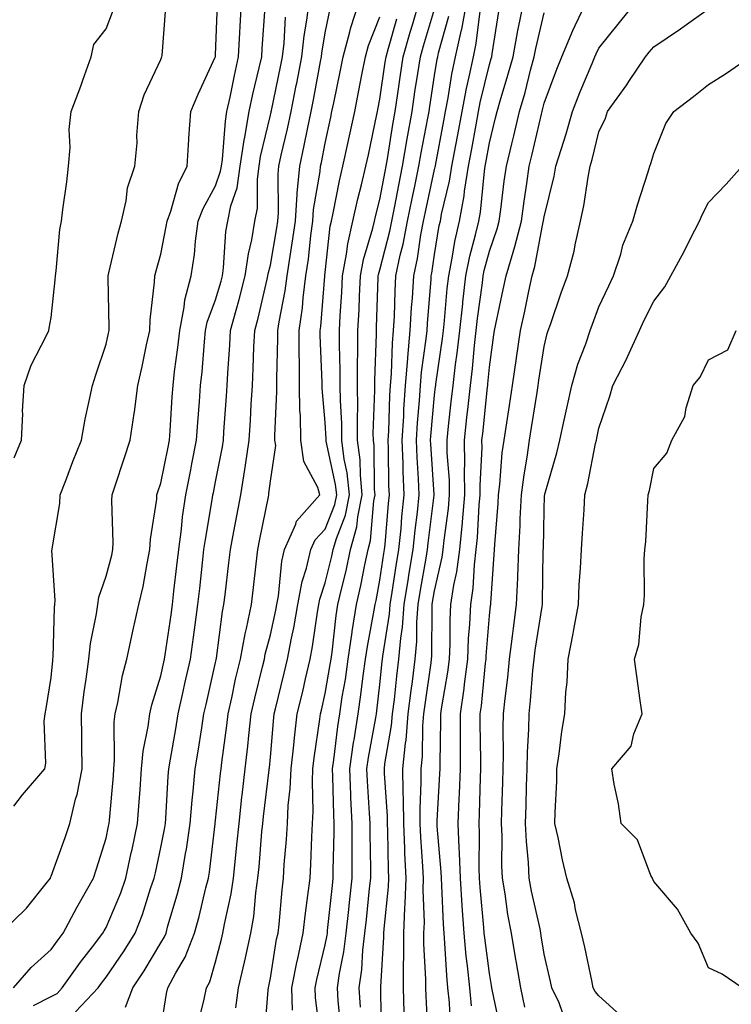
# Model space of a CAD drawing. Units: inches. Extents: x 952643 to 955283, y 7361258 to 7363898.
# Drawn here: x 954202 to 954332, y 7362459 to 7362639 of the extents above; entities that cross this region are included whole.
import ezdxf

# ---------------------------------------------------------------- set-up
doc = ezdxf.new("R2010")
doc.units = ezdxf.units.IN
doc.header["$MEASUREMENT"] = 0
doc.layers.add('Contour_95267361', color=7, linetype='Continuous', true_color=0x68afc1)

msp = doc.modelspace()

# ---------------------------------------------------------------- linework, layer by layer
at = {"layer": 'Contour_95267361'}
for points in [[(954198.84, 7362471.92, 3343), (954203.52, 7362476.45, 3343), (954207.09, 7362480.96, 3343), (954207.87, 7362481.92, 3343), (954207.91, 7362482.06, 3343), (954208.05, 7362482.29, 3343), (954210.58, 7362489.39, 3343), (954211.4, 7362491.92, 3343), (954212.49, 7362496.36, 3343), (954212.77, 7362497.2, 3343), (954213.7, 7362501.92, 3343), (954213.64, 7362506.33, 3343), (954213.62, 7362507.49, 3343), (954213.56, 7362511.92, 3343), (954214.04, 7362515.93, 3343), (954214.43, 7362518.3, 3343), (954214.91, 7362521.92, 3343), (954215.21, 7362524.76, 3343), (954216.33, 7362530.2, 3343), (954216.55, 7362531.92, 3343), (954216.71, 7362533.26, 3343), (954218.05, 7362537.05, 3343), (954219.07, 7362540.9, 3343), (954219.28, 7362541.92, 3343), (954219.35, 7362543.22, 3343), (954219.08, 7362550.89, 3343), (954219.14, 7362551.92, 3343), (954219.69, 7362553.56, 3343), (954221.38, 7362558.59, 3343), (954222.47, 7362561.92, 3343), (954223.19, 7362566.79, 3343), (954223.22, 7362567.08, 3343), (954223.86, 7362571.92, 3343), (954224.61, 7362575.36, 3343), (954225.44, 7362579.31, 3343), (954226.01, 7362581.92, 3343), (954226.09, 7362583.88, 3343), (954226.89, 7362590.76, 3343), (954226.95, 7362591.92, 3343), (954227.17, 7362592.8, 3343), (954228.05, 7362595.87, 3343), (954229.05, 7362600.92, 3343), (954229.18, 7362601.92, 3343), (954229.86, 7362603.72, 3343), (954231.27, 7362608.7, 3343), (954232.84, 7362611.92, 3343), (954233.14, 7362616.83, 3343), (954233.18, 7362617.05, 3343), (954233.54, 7362621.92, 3343), (954234.89, 7362625.09, 3343), (954238, 7362631.87, 3343), (954238.02, 7362631.92, 3343), (954238.03, 7362631.94, 3343), (954238.05, 7362632.25, 3343), (954238.37, 7362641.6, 3343)], [(954201.13, 7362461.92, 3342), (954204.35, 7362465.62, 3342), (954208.05, 7362468.89, 3342), (954209.28, 7362470.69, 3342), (954210.24, 7362471.92, 3342), (954212.69, 7362476.56, 3342), (954212.93, 7362477.03, 3342), (954215.73, 7362481.92, 3342), (954216.31, 7362483.66, 3342), (954218.05, 7362489.22, 3342), (954218.52, 7362491.45, 3342), (954218.62, 7362491.92, 3342), (954218.67, 7362492.54, 3342), (954219.38, 7362500.6, 3342), (954219.48, 7362501.92, 3342), (954219.61, 7362503.48, 3342), (954219.52, 7362510.45, 3342), (954219.68, 7362511.92, 3342), (954220.17, 7362514.04, 3342), (954221.04, 7362518.94, 3342), (954221.82, 7362521.92, 3342), (954222.88, 7362526.76, 3342), (954222.94, 7362527.03, 3342), (954224.05, 7362531.92, 3342), (954224.8, 7362535.18, 3342), (954225.53, 7362539.4, 3342), (954226.06, 7362541.92, 3342), (954226.16, 7362543.81, 3342), (954227.29, 7362551.16, 3342), (954227.34, 7362551.92, 3342), (954227.52, 7362552.45, 3342), (954228.05, 7362554.07, 3342), (954229.36, 7362560.61, 3342), (954229.61, 7362561.92, 3342), (954229.74, 7362563.6, 3342), (954230.13, 7362569.84, 3342), (954230.29, 7362571.92, 3342), (954230.56, 7362574.43, 3342), (954231.16, 7362578.81, 3342), (954231.49, 7362581.92, 3342), (954232.33, 7362586.2, 3342), (954232.43, 7362587.54, 3342), (954233.6, 7362591.92, 3342), (954234.18, 7362595.79, 3342), (954234.4, 7362598.26, 3342), (954234.89, 7362601.92, 3342), (954235.75, 7362604.23, 3342), (954238.05, 7362608.37, 3342), (954238.97, 7362611, 3342), (954239.1, 7362611.92, 3342), (954239.28, 7362613.16, 3342), (954239.83, 7362620.14, 3342), (954240.13, 7362621.92, 3342), (954240.7, 7362624.57, 3342), (954241.49, 7362628.49, 3342), (954242.26, 7362631.92, 3342), (954242.48, 7362636.35, 3342), (954242.52, 7362637.45, 3342), (954242.76, 7362641.92, 3342)], [(954221.59, 7362458.38, 3339), (954222.93, 7362461.92, 3339), (954224.98, 7362464.99, 3339), (954228.05, 7362470.11, 3339), (954228.73, 7362471.24, 3339), (954229, 7362471.92, 3339), (954229.35, 7362473.22, 3339), (954231.05, 7362478.92, 3339), (954231.82, 7362481.92, 3339), (954232.56, 7362486.43, 3339), (954232.72, 7362487.25, 3339), (954233.43, 7362491.92, 3339), (954233.78, 7362496.19, 3339), (954233.98, 7362497.84, 3339), (954234.33, 7362501.92, 3339), (954234.87, 7362505.1, 3339), (954235.52, 7362509.39, 3339), (954235.93, 7362511.92, 3339), (954236.32, 7362513.65, 3339), (954238.05, 7362521.31, 3339), (954238.16, 7362521.82, 3339), (954238.21, 7362522.08, 3339), (954239.32, 7362530.65, 3339), (954239.58, 7362531.92, 3339), (954239.79, 7362533.66, 3339), (954240.47, 7362539.49, 3339), (954240.76, 7362541.92, 3339), (954241.39, 7362545.26, 3339), (954241.91, 7362548.07, 3339), (954242.66, 7362551.92, 3339), (954243.4, 7362556.57, 3339), (954243.5, 7362557.36, 3339), (954244.17, 7362561.92, 3339), (954244.4, 7362565.57, 3339), (954244.55, 7362568.42, 3339), (954244.77, 7362571.92, 3339), (954244.93, 7362575.04, 3339), (954245.05, 7362578.92, 3339), (954245.2, 7362581.92, 3339), (954245.8, 7362584.16, 3339), (954247.46, 7362591.33, 3339), (954247.61, 7362591.92, 3339), (954247.67, 7362592.31, 3339), (954248.05, 7362593.89, 3339), (954249.26, 7362600.71, 3339), (954249.43, 7362601.92, 3339), (954249.53, 7362603.41, 3339), (954249.49, 7362610.49, 3339), (954249.61, 7362611.92, 3339), (954250.04, 7362613.92, 3339), (954251.19, 7362618.78, 3339), (954251.85, 7362621.92, 3339), (954252.79, 7362626.66, 3339), (954252.88, 7362627.09, 3339), (954253.81, 7362631.92, 3339), (954254.23, 7362635.74, 3339), (954254.71, 7362638.58, 3339), (954255.12, 7362641.92, 3339)], [(954234.81, 7362455.16, 3337), (954235.95, 7362459.82, 3337), (954236.4, 7362461.92, 3337), (954236.97, 7362463, 3337), (954238.05, 7362466.63, 3337), (954239.15, 7362470.82, 3337), (954239.4, 7362471.92, 3337), (954239.66, 7362473.53, 3337), (954240.9, 7362479.07, 3337), (954241.31, 7362481.92, 3337), (954241.67, 7362485.54, 3337), (954241.95, 7362488.02, 3337), (954242.33, 7362491.92, 3337), (954242.86, 7362496.73, 3337), (954242.9, 7362497.07, 3337), (954243.45, 7362501.92, 3337), (954243.94, 7362506.03, 3337), (954244.11, 7362507.98, 3337), (954244.55, 7362511.92, 3337), (954245.19, 7362514.78, 3337), (954246.62, 7362520.5, 3337), (954246.96, 7362521.92, 3337), (954247.13, 7362522.84, 3337), (954248.05, 7362526.34, 3337), (954249.07, 7362530.9, 3337), (954249.24, 7362531.92, 3337), (954249.52, 7362533.4, 3337), (954250.14, 7362539.83, 3337), (954250.65, 7362541.92, 3337), (954252.72, 7362546.59, 3337), (954252.85, 7362547.12, 3337), (954257.09, 7362551.92, 3337), (954256.7, 7362553.27, 3337), (954254.16, 7362558.04, 3337), (954253.62, 7362561.92, 3337), (954253.53, 7362566.44, 3337), (954253.45, 7362567.32, 3337), (954253.37, 7362571.92, 3337), (954253.34, 7362576.62, 3337), (954253.32, 7362577.19, 3337), (954253.29, 7362581.92, 3337), (954253.9, 7362586.07, 3337), (954254.04, 7362587.91, 3337), (954254.55, 7362591.92, 3337), (954254.99, 7362594.97, 3337), (954255.43, 7362599.31, 3337), (954255.78, 7362601.92, 3337), (954255.94, 7362604.02, 3337), (954257.12, 7362610.99, 3337), (954257.2, 7362611.92, 3337), (954257.36, 7362612.61, 3337), (954258.05, 7362616.16, 3337), (954259.09, 7362620.89, 3337), (954259.3, 7362621.92, 3337), (954259.62, 7362623.49, 3337), (954260.79, 7362629.18, 3337), (954261.33, 7362631.92, 3337), (954262.57, 7362636.44, 3337), (954262.73, 7362637.24, 3337), (954264.29, 7362641.92, 3337)], [(954252.12, 7362457.85, 3334), (954252, 7362461.92, 3334), (954252.95, 7362466.82, 3334), (954252.98, 7362466.99, 3334), (954254.03, 7362471.92, 3334), (954254.44, 7362475.53, 3334), (954254.92, 7362478.8, 3334), (954255.31, 7362481.92, 3334), (954255.46, 7362484.51, 3334), (954255.62, 7362489.49, 3334), (954255.76, 7362491.92, 3334), (954255.87, 7362494.1, 3334), (954255.72, 7362499.58, 3334), (954255.81, 7362501.92, 3334), (954256.04, 7362503.93, 3334), (954257.07, 7362510.94, 3334), (954257.19, 7362511.92, 3334), (954257.36, 7362512.61, 3334), (954258.05, 7362515.63, 3334), (954259, 7362520.97, 3334), (954259.13, 7362521.92, 3334), (954259.32, 7362523.19, 3334), (954260.08, 7362529.89, 3334), (954260.4, 7362531.92, 3334), (954261.11, 7362534.97, 3334), (954261.89, 7362538.08, 3334), (954262.71, 7362541.92, 3334), (954263.87, 7362546.1, 3334), (954264.02, 7362547.89, 3334), (954264.84, 7362551.92, 3334), (954264.48, 7362555.5, 3334), (954264.44, 7362558.31, 3334), (954263.99, 7362561.92, 3334), (954263.94, 7362566.03, 3334), (954264.01, 7362567.88, 3334), (954263.97, 7362571.92, 3334), (954263.97, 7362576, 3334), (954264.04, 7362577.91, 3334), (954264.04, 7362581.92, 3334), (954264.24, 7362585.73, 3334), (954264.32, 7362588.18, 3334), (954264.51, 7362591.92, 3334), (954265.06, 7362594.91, 3334), (954266.77, 7362600.64, 3334), (954267.05, 7362601.92, 3334), (954267.24, 7362602.73, 3334), (954268.05, 7362605.87, 3334), (954269.01, 7362610.96, 3334), (954269.2, 7362611.92, 3334), (954269.45, 7362613.31, 3334), (954270.41, 7362619.56, 3334), (954270.82, 7362621.92, 3334), (954271.31, 7362625.18, 3334), (954271.75, 7362628.22, 3334), (954272.31, 7362631.92, 3334), (954273.6, 7362636.38, 3334), (954274.07, 7362637.94, 3334), (954275.25, 7362641.92, 3334)], [(954264.49, 7362458.36, 3331), (954264.27, 7362461.92, 3331), (954264.73, 7362465.24, 3331), (954264.93, 7362468.8, 3331), (954265.32, 7362471.92, 3331), (954265.58, 7362474.39, 3331), (954266.18, 7362480.06, 3331), (954266.39, 7362481.92, 3331), (954266.39, 7362483.58, 3331), (954266.26, 7362490.14, 3331), (954266.27, 7362491.92, 3331), (954266.18, 7362493.79, 3331), (954265.78, 7362499.65, 3331), (954265.69, 7362501.92, 3331), (954265.99, 7362503.99, 3331), (954267.31, 7362511.18, 3331), (954267.42, 7362511.92, 3331), (954267.5, 7362512.46, 3331), (954268.05, 7362517.3, 3331), (954268.48, 7362521.49, 3331), (954268.53, 7362521.92, 3331), (954268.58, 7362522.45, 3331), (954269.82, 7362530.15, 3331), (954269.95, 7362531.92, 3331), (954270.32, 7362534.18, 3331), (954271.03, 7362538.95, 3331), (954271.52, 7362541.92, 3331), (954271.91, 7362545.78, 3331), (954272.08, 7362547.89, 3331), (954272.51, 7362551.92, 3331), (954272.33, 7362556.2, 3331), (954272.32, 7362557.66, 3331), (954272.14, 7362561.92, 3331), (954272.42, 7362566.28, 3331), (954272.45, 7362567.52, 3331), (954272.74, 7362571.92, 3331), (954273.14, 7362576.84, 3331), (954273.16, 7362577.03, 3331), (954273.6, 7362581.92, 3331), (954273.83, 7362586.13, 3331), (954273.98, 7362587.85, 3331), (954274.22, 7362591.92, 3331), (954274.9, 7362595.08, 3331), (954275.53, 7362599.4, 3331), (954276.01, 7362601.92, 3331), (954276.35, 7362603.62, 3331), (954278.05, 7362611.34, 3331), (954278.17, 7362611.81, 3331), (954278.18, 7362611.92, 3331), (954278.21, 7362612.08, 3331), (954279.75, 7362620.22, 3331), (954280.06, 7362621.92, 3331), (954280.53, 7362624.4, 3331), (954281.21, 7362628.76, 3331), (954281.87, 7362631.92, 3331), (954282.94, 7362636.82, 3331), (954282.99, 7362636.98, 3331), (954283.91, 7362641.92, 3331)], [(954276.86, 7362453.11, 3328), (954276.51, 7362460.38, 3328), (954276.47, 7362461.92, 3328), (954276.47, 7362463.5, 3328), (954276.09, 7362469.96, 3328), (954276.09, 7362471.92, 3328), (954276.17, 7362473.81, 3328), (954275.93, 7362479.81, 3328), (954276, 7362481.92, 3328), (954275.9, 7362484.06, 3328), (954275.53, 7362489.4, 3328), (954275.42, 7362491.92, 3328), (954275.39, 7362494.58, 3328), (954275.61, 7362499.48, 3328), (954275.58, 7362501.92, 3328), (954275.81, 7362504.16, 3328), (954275.9, 7362509.77, 3328), (954276.09, 7362511.92, 3328), (954276.3, 7362513.67, 3328), (954277.41, 7362521.28, 3328), (954277.49, 7362521.92, 3328), (954277.53, 7362522.44, 3328), (954277.58, 7362531.45, 3328), (954277.61, 7362531.92, 3328), (954277.67, 7362532.3, 3328), (954278.05, 7362534.43, 3328), (954279.42, 7362540.55, 3328), (954279.59, 7362541.92, 3328), (954279.76, 7362543.63, 3328), (954280.55, 7362549.42, 3328), (954280.77, 7362551.92, 3328), (954280.75, 7362554.62, 3328), (954280.34, 7362559.62, 3328), (954280.32, 7362561.92, 3328), (954280.59, 7362564.46, 3328), (954281.09, 7362568.89, 3328), (954281.41, 7362571.92, 3328), (954281.88, 7362575.75, 3328), (954282.18, 7362577.79, 3328), (954282.66, 7362581.92, 3328), (954283.18, 7362586.79, 3328), (954283.22, 7362587.09, 3328), (954283.75, 7362591.92, 3328), (954284.49, 7362595.49, 3328), (954285.53, 7362599.4, 3328), (954286.11, 7362601.92, 3328), (954286.41, 7362603.56, 3328), (954287.13, 7362611, 3328), (954287.28, 7362611.92, 3328), (954287.4, 7362612.57, 3328), (954288.05, 7362616.2, 3328), (954289.17, 7362620.79, 3328), (954289.45, 7362621.92, 3328), (954290, 7362623.87, 3328), (954291.44, 7362628.54, 3328), (954292.36, 7362631.92, 3328), (954293.26, 7362636.71, 3328), (954293.38, 7362637.25, 3328), (954294.33, 7362641.92, 3328)], [(954284.78, 7362458.65, 3326), (954284.45, 7362461.92, 3326), (954284.06, 7362465.92, 3326), (954283.82, 7362467.69, 3326), (954283.44, 7362471.92, 3326), (954283.1, 7362476.87, 3326), (954283.09, 7362476.96, 3326), (954282.77, 7362481.92, 3326), (954282.6, 7362486.47, 3326), (954282.52, 7362487.45, 3326), (954282.35, 7362491.92, 3326), (954282.52, 7362496.39, 3326), (954282.57, 7362497.4, 3326), (954282.75, 7362501.92, 3326), (954282.76, 7362506.63, 3326), (954282.77, 7362507.2, 3326), (954282.79, 7362511.92, 3326), (954283.43, 7362516.54, 3326), (954283.51, 7362517.38, 3326), (954284.09, 7362521.92, 3326), (954284.26, 7362525.71, 3326), (954284.47, 7362528.34, 3326), (954284.63, 7362531.92, 3326), (954285.07, 7362534.89, 3326), (954285.3, 7362539.16, 3326), (954285.64, 7362541.92, 3326), (954285.86, 7362544.11, 3326), (954286.19, 7362550.06, 3326), (954286.36, 7362551.92, 3326), (954286.34, 7362553.63, 3326), (954286.7, 7362560.57, 3326), (954286.68, 7362561.92, 3326), (954286.82, 7362563.15, 3326), (954287.71, 7362571.58, 3326), (954287.75, 7362571.92, 3326), (954287.78, 7362572.19, 3326), (954288.05, 7362575.23, 3326), (954288.85, 7362581.12, 3326), (954288.97, 7362581.92, 3326), (954289.21, 7362583.09, 3326), (954290.55, 7362589.42, 3326), (954291.08, 7362591.92, 3326), (954292.36, 7362596.23, 3326), (954292.72, 7362597.25, 3326), (954293.89, 7362601.92, 3326), (954294.39, 7362605.58, 3326), (954294.88, 7362608.75, 3326), (954295.33, 7362611.92, 3326), (954295.85, 7362614.12, 3326), (954297.54, 7362621.41, 3326), (954297.66, 7362621.92, 3326), (954297.75, 7362622.22, 3326), (954298.05, 7362623.43, 3326), (954300.34, 7362629.63, 3326), (954301.27, 7362631.92, 3326), (954303.26, 7362636.7, 3326), (954303.73, 7362637.61, 3326), (954305.81, 7362641.92, 3326)], [(954290.16, 7362454.03, 3325), (954288.64, 7362461.33, 3325), (954288.52, 7362461.92, 3325), (954288.45, 7362462.32, 3325), (954288.05, 7362464.53, 3325), (954287.19, 7362471.06, 3325), (954287.11, 7362471.92, 3325), (954287.04, 7362472.92, 3325), (954286.37, 7362480.24, 3325), (954286.25, 7362481.92, 3325), (954286.18, 7362483.78, 3325), (954286.23, 7362490.11, 3325), (954286.17, 7362491.92, 3325), (954286.23, 7362493.73, 3325), (954286.4, 7362500.26, 3325), (954286.46, 7362501.92, 3325), (954286.47, 7362503.51, 3325), (954286.38, 7362510.25, 3325), (954286.39, 7362511.92, 3325), (954286.59, 7362513.38, 3325), (954287.35, 7362521.22, 3325), (954287.43, 7362521.92, 3325), (954287.46, 7362522.51, 3325), (954288.05, 7362529.83, 3325), (954288.26, 7362531.72, 3325), (954288.28, 7362531.92, 3325), (954288.29, 7362532.16, 3325), (954288.93, 7362541.04, 3325), (954288.96, 7362541.92, 3325), (954289.02, 7362542.88, 3325), (954289.63, 7362550.34, 3325), (954289.71, 7362551.92, 3325), (954289.94, 7362553.82, 3325), (954290.39, 7362559.58, 3325), (954290.72, 7362561.92, 3325), (954291.21, 7362565.08, 3325), (954291.7, 7362568.26, 3325), (954292.28, 7362571.92, 3325), (954293, 7362576.87, 3325), (954293.01, 7362576.96, 3325), (954293.74, 7362581.92, 3325), (954294.49, 7362585.48, 3325), (954295.26, 7362589.13, 3325), (954295.85, 7362591.92, 3325), (954296.35, 7362593.62, 3325), (954297.89, 7362601.76, 3325), (954297.93, 7362601.92, 3325), (954297.95, 7362602.02, 3325), (954298.05, 7362602.69, 3325), (954299.87, 7362610.11, 3325), (954300.21, 7362611.92, 3325), (954301.15, 7362615.01, 3325), (954302.09, 7362617.87, 3325), (954303.22, 7362621.92, 3325), (954304.56, 7362625.41, 3325), (954306.79, 7362630.67, 3325), (954307.31, 7362631.92, 3325), (954307.52, 7362632.44, 3325), (954308.05, 7362633.46, 3325), (954311.79, 7362638.18, 3325), (954314.85, 7362641.92, 3325)], [(954201.22, 7362495.1, 3344), (954202.81, 7362497.17, 3344), (954206.84, 7362501.92, 3344), (954207.04, 7362502.93, 3344), (954206.75, 7362510.62, 3344), (954206.93, 7362511.92, 3344), (954207.08, 7362512.89, 3344), (954208.05, 7362518.55, 3344), (954208.32, 7362521.65, 3344), (954208.35, 7362521.92, 3344), (954208.39, 7362522.26, 3344), (954208.62, 7362531.35, 3344), (954208.69, 7362531.92, 3344), (954208.77, 7362532.65, 3344), (954208.17, 7362541.8, 3344), (954208.19, 7362541.92, 3344), (954208.2, 7362542.07, 3344), (954209.59, 7362550.37, 3344), (954209.68, 7362551.92, 3344), (954210.7, 7362554.56, 3344), (954211.98, 7362557.99, 3344), (954213.53, 7362561.92, 3344), (954214.21, 7362565.76, 3344), (954214.93, 7362568.8, 3344), (954215.55, 7362571.92, 3344), (954216.16, 7362573.81, 3344), (954218.05, 7362579.44, 3344), (954218.51, 7362581.46, 3344), (954218.61, 7362581.92, 3344), (954218.64, 7362582.5, 3344), (954218.43, 7362591.54, 3344), (954218.45, 7362591.92, 3344), (954218.58, 7362592.45, 3344), (954220.26, 7362599.72, 3344), (954220.84, 7362601.92, 3344), (954221.72, 7362605.59, 3344), (954221.97, 7362608.01, 3344), (954223.33, 7362611.92, 3344), (954223.75, 7362616.22, 3344), (954223.67, 7362617.55, 3344), (954224, 7362621.92, 3344), (954224.98, 7362624.99, 3344), (954228.05, 7362631.44, 3344), (954228.19, 7362631.78, 3344), (954228.26, 7362631.92, 3344), (954228.27, 7362632.14, 3344), (954228.98, 7362640.99, 3344)], [(954201.28, 7362558.69, 3345), (954202.59, 7362561.92, 3345), (954202.82, 7362566.69, 3345), (954202.78, 7362567.19, 3345), (954203.07, 7362571.92, 3345), (954204.39, 7362575.59, 3345), (954207.18, 7362581.05, 3345), (954207.57, 7362581.92, 3345), (954207.63, 7362582.34, 3345), (954208.05, 7362584.28, 3345), (954208.77, 7362591.19, 3345), (954208.8, 7362591.92, 3345), (954208.95, 7362592.82, 3345), (954209.6, 7362600.37, 3345), (954209.92, 7362601.92, 3345), (954210.18, 7362604.05, 3345), (954210.86, 7362609.11, 3345), (954211.2, 7362611.92, 3345), (954211.51, 7362615.37, 3345), (954211.31, 7362618.66, 3345), (954211.7, 7362621.92, 3345), (954213.42, 7362626.55, 3345), (954213.79, 7362627.66, 3345), (954215.3, 7362631.92, 3345), (954215.84, 7362634.13, 3345), (954218.05, 7362637.01, 3345), (954219.41, 7362640.56, 3345)], [(954204.81, 7362458.67, 3341), (954208.05, 7362460.32, 3341), (954209.09, 7362460.89, 3341), (954210.06, 7362461.92, 3341), (954213.35, 7362466.62, 3341), (954215.54, 7362469.41, 3341), (954217.48, 7362471.92, 3341), (954217.68, 7362472.29, 3341), (954218.05, 7362472.93, 3341), (954220.74, 7362479.24, 3341), (954221.68, 7362481.92, 3341), (954222.66, 7362486.53, 3341), (954222.8, 7362487.18, 3341), (954223.8, 7362491.92, 3341), (954224.1, 7362495.87, 3341), (954224.25, 7362498.12, 3341), (954224.53, 7362501.92, 3341), (954224.82, 7362505.15, 3341), (954225.76, 7362509.63, 3341), (954226.01, 7362511.92, 3341), (954226.39, 7362513.58, 3341), (954228.05, 7362518.86, 3341), (954228.6, 7362521.37, 3341), (954228.72, 7362521.92, 3341), (954228.83, 7362522.7, 3341), (954229.92, 7362530.04, 3341), (954230.19, 7362531.92, 3341), (954230.45, 7362534.33, 3341), (954230.99, 7362538.98, 3341), (954231.31, 7362541.92, 3341), (954231.81, 7362545.68, 3341), (954232.03, 7362547.94, 3341), (954232.6, 7362551.92, 3341), (954233.5, 7362556.47, 3341), (954233.72, 7362557.59, 3341), (954234.58, 7362561.92, 3341), (954234.81, 7362565.16, 3341), (954235.1, 7362568.97, 3341), (954235.32, 7362571.92, 3341), (954235.59, 7362574.38, 3341), (954236.02, 7362579.89, 3341), (954236.22, 7362581.92, 3341), (954236.53, 7362583.44, 3341), (954238.05, 7362587.52, 3341), (954239.05, 7362590.92, 3341), (954239.3, 7362591.92, 3341), (954239.51, 7362593.38, 3341), (954239.94, 7362600.03, 3341), (954240.26, 7362601.92, 3341), (954240.84, 7362604.71, 3341), (954241.99, 7362607.98, 3341), (954242.56, 7362611.92, 3341), (954243.26, 7362616.71, 3341), (954243.38, 7362617.25, 3341), (954244.17, 7362621.92, 3341), (954244.87, 7362625.11, 3341), (954246.01, 7362629.88, 3341), (954246.47, 7362631.92, 3341), (954246.55, 7362633.42, 3341), (954247.08, 7362640.95, 3341)], [(954228.05, 7362454.31, 3338), (954229.1, 7362460.87, 3338), (954229.33, 7362461.92, 3338), (954230.76, 7362464.63, 3338), (954232.48, 7362467.49, 3338), (954234.21, 7362471.92, 3338), (954235.04, 7362474.93, 3338), (954236.27, 7362480.15, 3338), (954236.73, 7362481.92, 3338), (954236.92, 7362483.05, 3338), (954237.97, 7362491.84, 3338), (954237.98, 7362491.92, 3338), (954237.99, 7362491.98, 3338), (954238.05, 7362492.52, 3338), (954238.95, 7362501.02, 3338), (954239.06, 7362501.92, 3338), (954239.19, 7362503.06, 3338), (954240.13, 7362509.84, 3338), (954240.35, 7362511.92, 3338), (954241.02, 7362514.89, 3338), (954241.71, 7362518.26, 3338), (954242.57, 7362521.92, 3338), (954243.42, 7362526.55, 3338), (954243.68, 7362527.55, 3338), (954244.6, 7362531.92, 3338), (954244.96, 7362535.01, 3338), (954245.44, 7362539.31, 3338), (954245.75, 7362541.92, 3338), (954246.12, 7362543.86, 3338), (954247.68, 7362551.55, 3338), (954247.75, 7362551.92, 3338), (954247.79, 7362552.18, 3338), (954248.05, 7362554.43, 3338), (954249.02, 7362560.95, 3338), (954248.88, 7362561.92, 3338), (954248.87, 7362562.74, 3338), (954249.26, 7362570.71, 3338), (954249.24, 7362571.92, 3338), (954249.23, 7362573.1, 3338), (954249.44, 7362580.53, 3338), (954249.43, 7362581.92, 3338), (954249.66, 7362583.53, 3338), (954250.77, 7362589.2, 3338), (954251.12, 7362591.92, 3338), (954251.64, 7362595.51, 3338), (954252.06, 7362597.9, 3338), (954252.61, 7362601.92, 3338), (954252.97, 7362606.84, 3338), (954252.97, 7362607, 3338), (954253.41, 7362611.92, 3338), (954254.24, 7362615.73, 3338), (954254.82, 7362618.69, 3338), (954255.5, 7362621.92, 3338), (954255.92, 7362624.05, 3338), (954257.19, 7362631.06, 3338), (954257.36, 7362631.92, 3338), (954257.42, 7362632.55, 3338), (954258.05, 7362636.26, 3338), (954259.01, 7362640.96, 3338)], [(954257.23, 7362452.74, 3333), (954256.27, 7362460.14, 3333), (954256.21, 7362461.92, 3333), (954256.52, 7362463.45, 3333), (954258.05, 7362469.74, 3333), (954258.42, 7362471.55, 3333), (954258.46, 7362471.92, 3333), (954258.51, 7362472.38, 3333), (954259.4, 7362480.57, 3333), (954259.54, 7362481.92, 3333), (954259.54, 7362483.41, 3333), (954259.7, 7362490.27, 3333), (954259.7, 7362491.92, 3333), (954259.62, 7362493.5, 3333), (954259.48, 7362500.49, 3333), (954259.42, 7362501.92, 3333), (954259.65, 7362503.52, 3333), (954260.36, 7362509.61, 3333), (954260.72, 7362511.92, 3333), (954261.19, 7362515.06, 3333), (954261.75, 7362518.22, 3333), (954262.27, 7362521.92, 3333), (954263, 7362526.87, 3333), (954263.01, 7362526.96, 3333), (954263.79, 7362531.92, 3333), (954264.58, 7362535.38, 3333), (954265.31, 7362539.17, 3333), (954265.89, 7362541.92, 3333), (954266.36, 7362543.61, 3333), (954266.96, 7362550.83, 3333), (954267.18, 7362551.92, 3333), (954267.08, 7362552.89, 3333), (954267, 7362560.86, 3333), (954266.86, 7362561.92, 3333), (954266.85, 7362563.12, 3333), (954267.14, 7362571.01, 3333), (954267.13, 7362571.92, 3333), (954267.13, 7362572.84, 3333), (954267.42, 7362581.29, 3333), (954267.42, 7362581.92, 3333), (954267.45, 7362582.52, 3333), (954267.75, 7362591.61, 3333), (954267.76, 7362591.92, 3333), (954267.81, 7362592.16, 3333), (954268.05, 7362592.99, 3333), (954269.87, 7362600.1, 3333), (954270.22, 7362601.92, 3333), (954270.76, 7362604.63, 3333), (954271.49, 7362608.48, 3333), (954272.2, 7362611.92, 3333), (954273.04, 7362616.92, 3333), (954273.05, 7362616.92, 3333), (954273.93, 7362621.92, 3333), (954274.46, 7362625.51, 3333), (954274.98, 7362628.85, 3333), (954275.44, 7362631.92, 3333), (954276.03, 7362633.94, 3333), (954278.05, 7362640.61, 3333)], [(954268.36, 7362452.24, 3330), (954268.25, 7362461.72, 3330), (954268.25, 7362462.11, 3330), (954268.78, 7362471.19, 3330), (954268.78, 7362471.92, 3330), (954268.81, 7362472.68, 3330), (954269.62, 7362480.35, 3330), (954269.68, 7362481.92, 3330), (954269.6, 7362483.48, 3330), (954269.49, 7362490.49, 3330), (954269.43, 7362491.92, 3330), (954269.41, 7362493.28, 3330), (954268.88, 7362501.09, 3330), (954268.87, 7362501.92, 3330), (954268.97, 7362502.84, 3330), (954270.19, 7362509.79, 3330), (954270.37, 7362511.92, 3330), (954270.7, 7362514.56, 3330), (954271.13, 7362518.84, 3330), (954271.52, 7362521.92, 3330), (954271.86, 7362525.73, 3330), (954272.19, 7362527.78, 3330), (954272.5, 7362531.92, 3330), (954273.27, 7362536.7, 3330), (954273.36, 7362537.23, 3330), (954274.13, 7362541.92, 3330), (954274.51, 7362545.47, 3330), (954274.92, 7362548.79, 3330), (954275.25, 7362551.92, 3330), (954275.13, 7362554.84, 3330), (954274.86, 7362558.72, 3330), (954274.73, 7362561.92, 3330), (954274.92, 7362565.05, 3330), (954275.3, 7362569.17, 3330), (954275.48, 7362571.92, 3330), (954275.67, 7362574.3, 3330), (954276.53, 7362580.39, 3330), (954276.66, 7362581.92, 3330), (954276.73, 7362583.24, 3330), (954277.42, 7362591.28, 3330), (954277.44, 7362591.92, 3330), (954277.55, 7362592.42, 3330), (954278.05, 7362595.79, 3330), (954278.89, 7362601.08, 3330), (954279.09, 7362601.92, 3330), (954279.32, 7362603.19, 3330), (954280.78, 7362609.19, 3330), (954281.21, 7362611.92, 3330), (954281.93, 7362615.8, 3330), (954282.29, 7362617.68, 3330), (954283.06, 7362621.92, 3330), (954283.86, 7362626.11, 3330), (954284.38, 7362628.24, 3330), (954285.13, 7362631.92, 3330), (954285.66, 7362634.31, 3330), (954286.34, 7362640.22, 3330)], [(954272.48, 7362457.48, 3329), (954272.36, 7362461.92, 3329), (954272.36, 7362466.23, 3329), (954272.43, 7362467.54, 3329), (954272.43, 7362471.92, 3329), (954272.6, 7362476.48, 3329), (954272.69, 7362477.28, 3329), (954272.84, 7362481.92, 3329), (954272.63, 7362486.5, 3329), (954272.62, 7362487.35, 3329), (954272.42, 7362491.92, 3329), (954272.38, 7362496.25, 3329), (954272.28, 7362497.69, 3329), (954272.23, 7362501.92, 3329), (954272.71, 7362506.58, 3329), (954272.82, 7362507.16, 3329), (954273.24, 7362511.92, 3329), (954273.75, 7362516.22, 3329), (954273.99, 7362517.86, 3329), (954274.51, 7362521.92, 3329), (954274.8, 7362525.17, 3329), (954274.81, 7362528.68, 3329), (954275.06, 7362531.92, 3329), (954275.47, 7362534.5, 3329), (954276.51, 7362540.38, 3329), (954276.76, 7362541.92, 3329), (954276.88, 7362543.09, 3329), (954277.98, 7362551.85, 3329), (954277.99, 7362551.92, 3329), (954277.98, 7362551.99, 3329), (954277.34, 7362561.2, 3329), (954277.31, 7362561.92, 3329), (954277.35, 7362562.62, 3329), (954278.05, 7362570.15, 3329), (954278.23, 7362571.74, 3329), (954278.25, 7362571.92, 3329), (954278.27, 7362572.14, 3329), (954279.51, 7362580.46, 3329), (954279.68, 7362581.92, 3329), (954279.87, 7362583.74, 3329), (954280.35, 7362589.62, 3329), (954280.61, 7362591.92, 3329), (954281.26, 7362595.13, 3329), (954281.75, 7362598.21, 3329), (954282.59, 7362601.92, 3329), (954283.44, 7362606.53, 3329), (954283.53, 7362607.4, 3329), (954284.25, 7362611.92, 3329), (954284.84, 7362615.13, 3329), (954285.62, 7362619.49, 3329), (954286.07, 7362621.92, 3329), (954286.38, 7362623.59, 3329), (954288.05, 7362630.53, 3329), (954288.37, 7362631.59, 3329), (954288.47, 7362631.92, 3329), (954288.56, 7362632.43, 3329), (954289.78, 7362640.19, 3329)], [(954280.97, 7362454.84, 3327), (954280.76, 7362459.21, 3327), (954280.48, 7362461.92, 3327), (954280.27, 7362464.14, 3327), (954279.92, 7362470.04, 3327), (954279.76, 7362471.92, 3327), (954279.65, 7362473.52, 3327), (954279.37, 7362480.6, 3327), (954279.28, 7362481.92, 3327), (954279.24, 7362483.11, 3327), (954278.54, 7362491.43, 3327), (954278.52, 7362491.92, 3327), (954278.54, 7362492.41, 3327), (954279, 7362500.98, 3327), (954279.03, 7362501.92, 3327), (954279.04, 7362502.9, 3327), (954279.18, 7362510.79, 3327), (954279.18, 7362511.92, 3327), (954279.37, 7362513.24, 3327), (954280.45, 7362519.52, 3327), (954280.76, 7362521.92, 3327), (954280.88, 7362524.75, 3327), (954280.9, 7362529.07, 3327), (954281.03, 7362531.92, 3327), (954281.56, 7362535.43, 3327), (954282.1, 7362537.86, 3327), (954282.62, 7362541.92, 3327), (954283.11, 7362546.86, 3327), (954283.12, 7362546.99, 3327), (954283.57, 7362551.92, 3327), (954283.52, 7362556.46, 3327), (954283.57, 7362557.44, 3327), (954283.5, 7362561.92, 3327), (954283.95, 7362566.02, 3327), (954284.16, 7362568.03, 3327), (954284.58, 7362571.92, 3327), (954284.95, 7362575.01, 3327), (954285.33, 7362579.2, 3327), (954285.64, 7362581.92, 3327), (954285.87, 7362584.1, 3327), (954286.76, 7362590.63, 3327), (954286.91, 7362591.92, 3327), (954287.09, 7362592.87, 3327), (954288.05, 7362596.42, 3327), (954289.49, 7362600.48, 3327), (954289.85, 7362601.92, 3327), (954290.13, 7362604.01, 3327), (954290.77, 7362609.2, 3327), (954291.16, 7362611.92, 3327), (954292.14, 7362616.01, 3327), (954292.5, 7362617.47, 3327), (954293.55, 7362621.92, 3327), (954294.55, 7362625.42, 3327), (954295.57, 7362629.44, 3327), (954296.24, 7362631.92, 3327), (954296.53, 7362633.44, 3327), (954298.05, 7362639.95, 3327)], [(954294.49, 7362458.36, 3324), (954293.76, 7362461.92, 3324), (954292.94, 7362466.81, 3324), (954292.89, 7362467.07, 3324), (954292.06, 7362471.92, 3324), (954291.42, 7362475.29, 3324), (954290.92, 7362479.05, 3324), (954290.42, 7362481.92, 3324), (954290.32, 7362484.19, 3324), (954290.37, 7362489.6, 3324), (954290.28, 7362491.92, 3324), (954290.34, 7362494.21, 3324), (954290.48, 7362499.49, 3324), (954290.55, 7362501.92, 3324), (954290.61, 7362504.48, 3324), (954290.54, 7362509.43, 3324), (954290.6, 7362511.92, 3324), (954290.9, 7362514.77, 3324), (954291.39, 7362518.59, 3324), (954291.72, 7362521.92, 3324), (954292.26, 7362526.13, 3324), (954292.42, 7362527.56, 3324), (954293, 7362531.92, 3324), (954293.23, 7362536.75, 3324), (954293.23, 7362537.1, 3324), (954293.43, 7362541.92, 3324), (954293.67, 7362546.3, 3324), (954293.69, 7362547.56, 3324), (954293.91, 7362551.92, 3324), (954294.37, 7362555.6, 3324), (954294.95, 7362558.82, 3324), (954295.37, 7362561.92, 3324), (954295.74, 7362564.23, 3324), (954296.76, 7362570.63, 3324), (954296.97, 7362571.92, 3324), (954297.1, 7362572.87, 3324), (954298.05, 7362578.99, 3324), (954298.61, 7362581.37, 3324), (954298.78, 7362581.92, 3324), (954299.19, 7362583.06, 3324), (954301.17, 7362588.8, 3324), (954302.32, 7362591.92, 3324), (954303.52, 7362596.45, 3324), (954303.7, 7362597.58, 3324), (954304.69, 7362601.92, 3324), (954305.27, 7362604.7, 3324), (954306.06, 7362609.93, 3324), (954306.44, 7362611.92, 3324), (954306.81, 7362613.16, 3324), (954308.05, 7362618.19, 3324), (954309.24, 7362620.73, 3324), (954309.63, 7362621.92, 3324), (954313.15, 7362626.82, 3324), (954313.53, 7362627.4, 3324), (954316.58, 7362631.92, 3324), (954317.23, 7362632.74, 3324), (954318.05, 7362633.74, 3324), (954322.96, 7362637.01, 3324), (954323.62, 7362637.48, 3324), (954328.05, 7362640.67, 3324)], [(954212.44, 7362457.53, 3340), (954216.62, 7362461.92, 3340), (954217.21, 7362462.76, 3340), (954218.05, 7362463.83, 3340), (954221.33, 7362468.64, 3340), (954223.34, 7362471.92, 3340), (954224.67, 7362475.3, 3340), (954226.19, 7362480.06, 3340), (954226.85, 7362481.92, 3340), (954227.06, 7362482.91, 3340), (954228.05, 7362487.55, 3340), (954228.76, 7362491.21, 3340), (954228.87, 7362491.92, 3340), (954228.95, 7362492.82, 3340), (954229.4, 7362500.57, 3340), (954229.51, 7362501.92, 3340), (954229.82, 7362503.68, 3340), (954230.78, 7362509.18, 3340), (954231.23, 7362511.92, 3340), (954232.14, 7362516.01, 3340), (954232.46, 7362517.5, 3340), (954233.45, 7362521.92, 3340), (954234.03, 7362525.95, 3340), (954234.31, 7362528.18, 3340), (954234.83, 7362531.92, 3340), (954235.15, 7362534.82, 3340), (954235.67, 7362539.54, 3340), (954235.93, 7362541.92, 3340), (954236.18, 7362543.79, 3340), (954237.49, 7362551.37, 3340), (954237.57, 7362551.92, 3340), (954237.65, 7362552.32, 3340), (954238.05, 7362554.33, 3340), (954239.28, 7362560.69, 3340), (954239.47, 7362561.92, 3340), (954239.56, 7362563.43, 3340), (954240.03, 7362569.94, 3340), (954240.16, 7362571.92, 3340), (954240.27, 7362574.14, 3340), (954240.65, 7362579.32, 3340), (954240.77, 7362581.92, 3340), (954241.79, 7362585.66, 3340), (954242.37, 7362587.61, 3340), (954243.46, 7362591.92, 3340), (954244.03, 7362595.94, 3340), (954244.65, 7362598.52, 3340), (954245.23, 7362601.92, 3340), (954245.72, 7362604.25, 3340), (954245.67, 7362609.54, 3340), (954246.01, 7362611.92, 3340), (954246.27, 7362613.7, 3340), (954248.05, 7362621.26, 3340), (954248.18, 7362621.79, 3340), (954248.21, 7362621.92, 3340), (954248.24, 7362622.11, 3340), (954249.91, 7362630.06, 3340), (954250.27, 7362631.92, 3340), (954250.54, 7362634.41, 3340), (954250.83, 7362639.14, 3340)], [(954241.73, 7362458.24, 3336), (954242.23, 7362461.92, 3336), (954243.34, 7362466.62, 3336), (954243.49, 7362467.36, 3336), (954244.51, 7362471.92, 3336), (954245.01, 7362474.96, 3336), (954245.38, 7362479.26, 3336), (954245.77, 7362481.92, 3336), (954245.98, 7362483.99, 3336), (954246.52, 7362490.38, 3336), (954246.66, 7362491.92, 3336), (954246.8, 7362493.17, 3336), (954247.83, 7362501.7, 3336), (954247.85, 7362501.92, 3336), (954247.87, 7362502.1, 3336), (954248.05, 7362504.03, 3336), (954248.67, 7362511.3, 3336), (954248.75, 7362511.92, 3336), (954248.97, 7362512.84, 3336), (954250.58, 7362519.39, 3336), (954251.17, 7362521.92, 3336), (954251.91, 7362525.77, 3336), (954252.32, 7362527.65, 3336), (954253.07, 7362531.92, 3336), (954253.86, 7362536.11, 3336), (954254.66, 7362538.53, 3336), (954255.47, 7362541.92, 3336), (954256.26, 7362543.7, 3336), (954258.05, 7362545.64, 3336), (954259.8, 7362550.17, 3336), (954260.16, 7362551.92, 3336), (954259.96, 7362553.83, 3336), (954258.26, 7362561.71, 3336), (954258.23, 7362561.92, 3336), (954258.23, 7362562.1, 3336), (954258.05, 7362565.14, 3336), (954257.51, 7362571.39, 3336), (954257.5, 7362571.92, 3336), (954257.5, 7362572.47, 3336), (954257.17, 7362581.04, 3336), (954257.16, 7362581.92, 3336), (954257.28, 7362582.69, 3336), (954257.97, 7362591.84, 3336), (954257.98, 7362591.92, 3336), (954257.99, 7362591.98, 3336), (954258.05, 7362592.55, 3336), (954258.98, 7362600.99, 3336), (954259.19, 7362601.92, 3336), (954259.51, 7362603.38, 3336), (954260.68, 7362609.29, 3336), (954261.3, 7362611.92, 3336), (954262.2, 7362616.07, 3336), (954262.5, 7362617.47, 3336), (954263.46, 7362621.92, 3336), (954264.22, 7362625.75, 3336), (954264.78, 7362628.64, 3336), (954265.42, 7362631.92, 3336), (954265.99, 7362633.99, 3336), (954268.05, 7362639.18, 3336)], [(954246.96, 7362453.01, 3335), (954247.64, 7362461.51, 3335), (954247.7, 7362461.92, 3335), (954247.77, 7362462.21, 3335), (954248.05, 7362463.66, 3335), (954249.2, 7362470.77, 3335), (954249.45, 7362471.92, 3335), (954249.63, 7362473.5, 3335), (954250.18, 7362479.79, 3335), (954250.43, 7362481.92, 3335), (954250.6, 7362484.46, 3335), (954251, 7362488.97, 3335), (954251.17, 7362491.92, 3335), (954251.33, 7362495.2, 3335), (954251.69, 7362498.28, 3335), (954251.84, 7362501.92, 3335), (954252.33, 7362506.2, 3335), (954252.44, 7362507.53, 3335), (954252.97, 7362511.92, 3335), (954253.95, 7362516.02, 3335), (954254.49, 7362518.36, 3335), (954255.33, 7362521.92, 3335), (954255.76, 7362524.21, 3335), (954256.64, 7362530.51, 3335), (954256.89, 7362531.92, 3335), (954257.07, 7362532.9, 3335), (954258.05, 7362535.87, 3335), (954259.27, 7362540.7, 3335), (954259.53, 7362541.92, 3335), (954260.1, 7362543.97, 3335), (954261.74, 7362548.22, 3335), (954262.5, 7362551.92, 3335), (954262.08, 7362555.95, 3335), (954261.55, 7362558.42, 3335), (954261.11, 7362561.92, 3335), (954261.08, 7362564.94, 3335), (954260.83, 7362569.14, 3335), (954260.8, 7362571.92, 3335), (954260.8, 7362574.67, 3335), (954260.66, 7362579.32, 3335), (954260.66, 7362581.92, 3335), (954260.8, 7362584.67, 3335), (954261.1, 7362588.88, 3335), (954261.24, 7362591.92, 3335), (954261.98, 7362595.85, 3335), (954262.19, 7362597.78, 3335), (954263.13, 7362601.92, 3335), (954264.02, 7362605.95, 3335), (954264.69, 7362608.56, 3335), (954265.48, 7362611.92, 3335), (954265.94, 7362614.03, 3335), (954267.49, 7362621.37, 3335), (954267.61, 7362621.92, 3335), (954267.69, 7362622.28, 3335), (954268.05, 7362624.2, 3335), (954269.03, 7362630.95, 3335), (954269.17, 7362631.92, 3335), (954269.62, 7362633.49, 3335), (954271.13, 7362638.84, 3335)], [(954260.94, 7362454.81, 3332), (954260.44, 7362459.53, 3332), (954260.3, 7362461.92, 3332), (954260.67, 7362464.53, 3332), (954261.47, 7362468.5, 3332), (954261.89, 7362471.92, 3332), (954262.35, 7362476.22, 3332), (954262.48, 7362477.48, 3332), (954262.96, 7362481.92, 3332), (954262.97, 7362486.84, 3332), (954262.97, 7362486.99, 3332), (954262.98, 7362491.92, 3332), (954262.77, 7362496.64, 3332), (954262.76, 7362497.22, 3332), (954262.55, 7362501.92, 3332), (954263.25, 7362506.72, 3332), (954263.33, 7362507.21, 3332), (954264.08, 7362511.92, 3332), (954264.59, 7362515.38, 3332), (954264.98, 7362518.85, 3332), (954265.41, 7362521.92, 3332), (954265.76, 7362524.22, 3332), (954267.02, 7362530.89, 3332), (954267.18, 7362531.92, 3332), (954267.35, 7362532.63, 3332), (954268.05, 7362536.36, 3332), (954268.77, 7362541.2, 3332), (954268.89, 7362541.92, 3332), (954268.99, 7362542.86, 3332), (954269.61, 7362550.36, 3332), (954269.78, 7362551.92, 3332), (954269.7, 7362553.58, 3332), (954269.62, 7362560.35, 3332), (954269.56, 7362561.92, 3332), (954269.66, 7362563.53, 3332), (954269.88, 7362570.09, 3332), (954270, 7362571.92, 3332), (954270.17, 7362574.04, 3332), (954270.34, 7362579.63, 3332), (954270.54, 7362581.92, 3332), (954270.69, 7362584.56, 3332), (954270.82, 7362589.14, 3332), (954270.99, 7362591.92, 3332), (954271.78, 7362595.66, 3332), (954272.3, 7362597.67, 3332), (954273.11, 7362601.92, 3332), (954273.94, 7362606.03, 3332), (954274.44, 7362608.31, 3332), (954275.19, 7362611.92, 3332), (954275.6, 7362614.37, 3332), (954276.81, 7362620.68, 3332), (954277.02, 7362621.92, 3332), (954277.16, 7362622.81, 3332), (954278.05, 7362628.52, 3332), (954278.51, 7362631.46, 3332), (954278.61, 7362631.92, 3332), (954278.76, 7362632.63, 3332), (954280.67, 7362639.3, 3332)], [(954301.96, 7362455.83, 3323), (954300.76, 7362459.2, 3323), (954299.44, 7362461.92, 3323), (954299.19, 7362463.06, 3323), (954298.05, 7362468.08, 3323), (954297.52, 7362471.4, 3323), (954297.43, 7362471.92, 3323), (954297.29, 7362472.68, 3323), (954295.72, 7362479.59, 3323), (954295.32, 7362481.92, 3323), (954295.18, 7362484.79, 3323), (954294.8, 7362488.66, 3323), (954294.65, 7362491.92, 3323), (954294.75, 7362495.22, 3323), (954294.85, 7362498.71, 3323), (954294.93, 7362501.92, 3323), (954295, 7362504.97, 3323), (954295.26, 7362509.12, 3323), (954295.33, 7362511.92, 3323), (954295.58, 7362514.39, 3323), (954296.01, 7362519.88, 3323), (954296.21, 7362521.92, 3323), (954296.42, 7362523.55, 3323), (954297.68, 7362531.55, 3323), (954297.73, 7362531.92, 3323), (954297.75, 7362532.23, 3323), (954297.89, 7362541.76, 3323), (954297.89, 7362541.92, 3323), (954297.9, 7362542.07, 3323), (954298.05, 7362549.15, 3323), (954298.14, 7362551.83, 3323), (954298.15, 7362551.92, 3323), (954298.18, 7362552.05, 3323), (954300.36, 7362559.61, 3323), (954300.9, 7362561.92, 3323), (954301.7, 7362565.57, 3323), (954302.2, 7362567.77, 3323), (954303.09, 7362571.92, 3323), (954304.19, 7362575.78, 3323), (954305.64, 7362579.51, 3323), (954306.45, 7362581.92, 3323), (954306.87, 7362583.1, 3323), (954308.05, 7362586.23, 3323), (954309.86, 7362590.12, 3323), (954310.73, 7362591.92, 3323), (954312.02, 7362595.89, 3323), (954312.43, 7362597.54, 3323), (954314.22, 7362601.92, 3323), (954315.1, 7362604.87, 3323), (954317.04, 7362610.91, 3323), (954317.35, 7362611.92, 3323), (954317.55, 7362612.42, 3323), (954318.05, 7362614.24, 3323), (954320.26, 7362619.71, 3323), (954321.71, 7362621.92, 3323), (954325.3, 7362624.68, 3323), (954328.05, 7362626.87, 3323), (954331.14, 7362628.83, 3323), (954335.66, 7362631.92, 3323)], [(954312.51, 7362456.38, 3322), (954308.05, 7362460.45, 3322), (954307.36, 7362461.23, 3322), (954307.02, 7362461.92, 3322), (954306.74, 7362463.23, 3322), (954305.45, 7362469.32, 3322), (954304.88, 7362471.92, 3322), (954303.79, 7362476.18, 3322), (954303.56, 7362477.43, 3322), (954302.17, 7362481.92, 3322), (954301.38, 7362485.26, 3322), (954300.58, 7362489.39, 3322), (954300.02, 7362491.92, 3322), (954300.04, 7362493.91, 3322), (954300.34, 7362499.63, 3322), (954300.36, 7362501.92, 3322), (954300.79, 7362504.66, 3322), (954301.25, 7362508.71, 3322), (954301.81, 7362511.92, 3322), (954302.01, 7362515.88, 3322), (954302.27, 7362517.71, 3322), (954302.44, 7362521.92, 3322), (954303.37, 7362526.6, 3322), (954303.47, 7362527.34, 3322), (954304.29, 7362531.92, 3322), (954304.47, 7362535.51, 3322), (954304.69, 7362538.56, 3322), (954304.87, 7362541.92, 3322), (954305.02, 7362544.95, 3322), (954305.33, 7362549.2, 3322), (954305.47, 7362551.92, 3322), (954306, 7362553.97, 3322), (954307.45, 7362561.32, 3322), (954307.59, 7362561.92, 3322), (954307.67, 7362562.3, 3322), (954308.05, 7362564.12, 3322), (954310.05, 7362569.92, 3322), (954310.6, 7362571.92, 3322), (954313.13, 7362576.85, 3322), (954313.24, 7362577.11, 3322), (954315.44, 7362581.92, 3322), (954316.28, 7362583.69, 3322), (954318.05, 7362587.28, 3322), (954320.06, 7362589.91, 3322), (954321.21, 7362591.92, 3322), (954323.62, 7362596.35, 3322), (954324.74, 7362598.61, 3322), (954326.43, 7362601.92, 3322), (954326.9, 7362603.08, 3322), (954328.05, 7362605.3, 3322), (954331.3, 7362608.67, 3322), (954334.23, 7362611.92, 3322)], [(954334.23, 7362461.92, 3321), (954330.55, 7362464.42, 3321), (954328.05, 7362465.56, 3321), (954326.18, 7362470.05, 3321), (954324.81, 7362471.92, 3321), (954322.41, 7362476.28, 3321), (954318.05, 7362481.3, 3321), (954317.89, 7362481.76, 3321), (954317.82, 7362481.92, 3321), (954317.55, 7362482.42, 3321), (954315.08, 7362488.95, 3321), (954312.14, 7362491.92, 3321), (954311.6, 7362495.48, 3321), (954310.86, 7362499.1, 3321), (954310.4, 7362501.92, 3321), (954313.93, 7362506.04, 3321), (954314.42, 7362508.29, 3321), (954315.94, 7362511.92, 3321), (954315.6, 7362514.37, 3321), (954314.95, 7362518.82, 3321), (954314.52, 7362521.92, 3321), (954315.34, 7362524.63, 3321), (954315.74, 7362529.61, 3321), (954316.22, 7362531.92, 3321), (954316.39, 7362533.58, 3321), (954316.32, 7362540.19, 3321), (954316.46, 7362541.92, 3321), (954316.6, 7362543.36, 3321), (954316.95, 7362550.82, 3321), (954317.04, 7362551.92, 3321), (954317.28, 7362552.69, 3321), (954318.05, 7362556.76, 3321), (954320.44, 7362559.53, 3321), (954321.35, 7362561.92, 3321), (954323.72, 7362566.25, 3321), (954323.95, 7362567.82, 3321), (954325.27, 7362571.92, 3321), (954326.55, 7362573.43, 3321), (954328.05, 7362576.56, 3321), (954331.56, 7362578.41, 3321), (954333.13, 7362581.92, 3321)]]:
    msp.add_polyline3d(points, dxfattribs=at)

doc.saveas('drawing.dxf')
